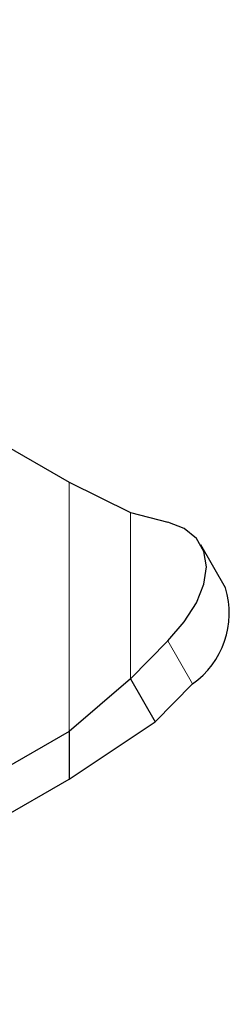
# Model space of a CAD drawing. Units: millimetres. Extents: x 0 to 420, y 0 to 297.
# Drawn here: x 87 to 88, y 17 to 20 of the extents above; entities that cross this region are included whole.
import ezdxf

# ---------------------------------------------------------------- set-up
doc = ezdxf.new("R2010")
doc.units = ezdxf.units.MM

msp = doc.modelspace()

# ---------------------------------------------------------------- linework, layer by layer
at = {"color": 7, "linetype": 'Continuous', "lineweight": 25}
for p, q in [((84.4678, 20.4976), (87.2224, 18.9073)), ((87.2224, 18.9073), (87.4337, 18.8023)), ((87.4337, 18.8023), (87.5619, 18.7694)), ((87.7602, 18.5433), (87.6757, 18.6913)), ((87.5619, 18.3612), (87.4337, 18.2308)), ((87.4337, 18.2308), (87.2224, 18.0492)), ((87.4337, 18.2308), (87.5182, 18.0828)), ((87.5182, 18.0828), (87.6464, 18.2132)), ((87.2224, 18.0492), (85.8805, 17.2745)), ((87.2224, 17.8859), (87.5182, 18.0828)), ((87.2224, 18.0492), (87.2224, 17.8859)), ((85.8805, 17.1112), (87.2224, 17.8859))]:
    msp.add_line(p, q, dxfattribs=at)
at = {"color": 8, "linetype": 'Continuous', "lineweight": 18}
for p, q in [((87.2224, 18.9073), (87.2224, 18.0492)), ((87.4337, 18.8023), (87.4337, 18.2308)), ((87.6464, 18.2132), (87.5619, 18.3612))]:
    msp.add_line(p, q, dxfattribs=at)
at = {"color": 7, "linetype": 'Continuous', "lineweight": 25, "flags": 128}
msp.add_lwpolyline([(87.5619, 18.3612), (87.6183, 18.4264), (87.6601, 18.4923), (87.6859, 18.5562), (87.6946, 18.6159), (87.6859, 18.6689), (87.6601, 18.7132), (87.6183, 18.7472), (87.5619, 18.7694)], dxfattribs=at)
at = {"color": 7, "linetype": 'Continuous', "lineweight": 25}
msp.add_arc((87.4768, 18.4563), 0.2964, 304.9051, 17.0597, dxfattribs=at)

doc.saveas('drawing.dxf')
